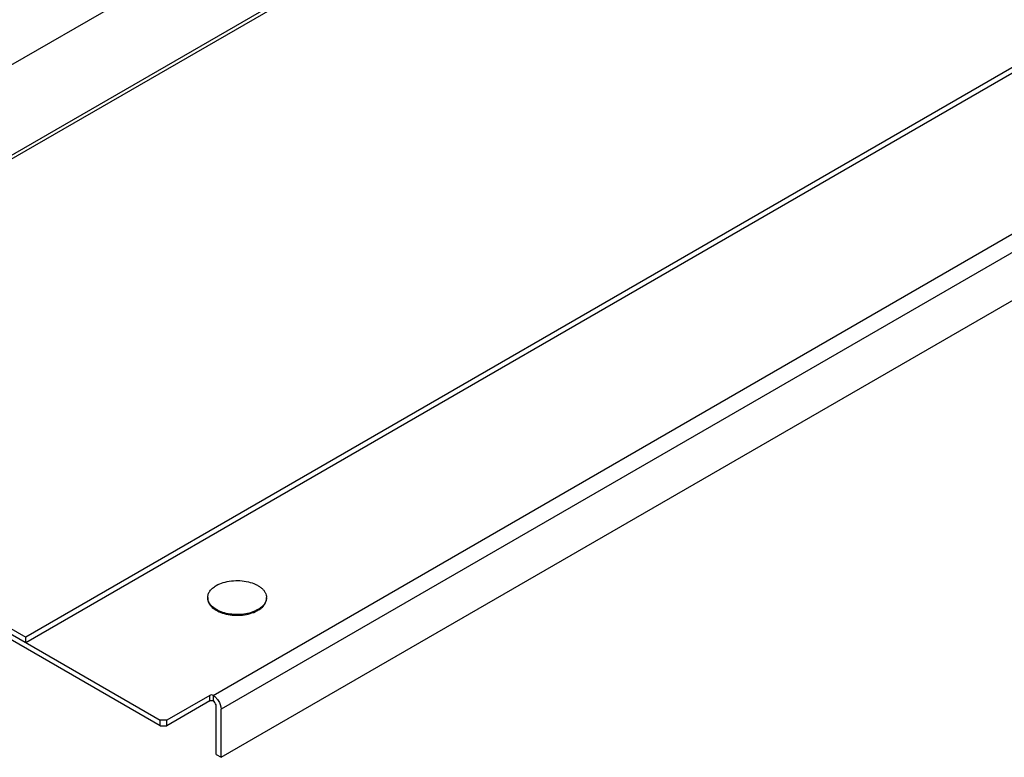
# Model space of a CAD drawing. Units: millimetres. Extents: x 141 to 1093, y 567 to 1155.
# Drawn here: x 606 to 824, y 597 to 760 of the extents above; entities that cross this region are included whole.
import ezdxf

# ---------------------------------------------------------------- set-up
doc = ezdxf.new("R2010")
doc.units = ezdxf.units.MM
doc.header["$LTSCALE"] = 111.988172
doc.layers.get('0').update_dxf_attribs({"linetype": 'CONTINUOUS'})

msp = doc.modelspace()

# ---------------------------------------------------------------- linework, layer by layer
at = {"color": 7, "linetype": 'CONTINUOUS'}
for p, q in [((505.79, 693.12), (939.96, 943.78)), ((958.15, 934.31), (523.99, 683.65)), ((959.4, 934.19), (525.24, 683.52)), ((1062.99, 886.63), (607.62, 623.72)), ((1062.99, 885.4), (607.62, 622.49)), ((648.98, 610.86), (1083.14, 861.52)), ((1084.91, 858.46), (650.75, 607.79)), ((650.75, 597.18), (1084.91, 847.84)), ((514.99, 677.2), (607.62, 623.72)), ((514.99, 675.97), (637.32, 605.35)), ((637.32, 604.12), (586.4, 633.51)), ((647.79, 632.29), (647.79, 632.45)), ((660.79, 632.29), (660.79, 632.45)), ((607.62, 622.49), (607.62, 623.72)), ((648.28, 610.86), (638.73, 605.35)), ((648.28, 609.63), (638.73, 604.12)), ((648.28, 609.63), (648.28, 610.86)), ((648.98, 610.86), (648.98, 609.63)), ((649.69, 597.79), (649.69, 608.41)), ((650.75, 597.18), (650.75, 607.79)), ((638.73, 605.35), (637.32, 605.35)), ((637.32, 604.12), (637.32, 605.35)), ((638.73, 604.12), (638.73, 605.35)), ((637.32, 604.12), (638.73, 604.12)), ((649.69, 597.79), (650.75, 597.18))]:
    msp.add_line(p, q, dxfattribs=at)
for centre, radius, start, end in [((649.96, 632.45), 2.17, 180.0001, 184.2352), ((658.61, 632.45), 2.17, 355.713, 359.9951), ((655.24, 636.26), 7.42, 293.095, 294.0272)]:
    msp.add_arc(centre, radius, start, end, dxfattribs=at)
for points, knots in [([(647.79, 632.45), (647.79, 632.7), (647.88, 633.22), (648.27, 633.94), (648.89, 634.59), (649.4, 634.94), (649.69, 635.11)], [0, 0, 0, 0, 0.217772, 0.45095, 0.710193, 1, 1, 1, 1]), ([(649.69, 635.11), (650.17, 635.38), (651.26, 635.83), (653.04, 636.19), (654.91, 636.24), (656.74, 635.98), (658.14, 635.52), (659.09, 635), (659.69, 634.56), (660.17, 634.08), (660.52, 633.56), (660.74, 633.02), (660.79, 632.64), (660.79, 632.45)], [0, 0, 0, 0, 0.128645, 0.270202, 0.417319, 0.561628, 0.695264, 0.756271, 0.812763, 0.864714, 0.912535, 0.957152, 1, 1, 1, 1]), ([(647.79, 632.29), (647.79, 632.11), (647.83, 631.75), (648.03, 631.23), (648.35, 630.73), (648.95, 630.09), (649.99, 629.41), (651.49, 628.85), (653.2, 628.54), (654.99, 628.51), (656.73, 628.76), (657.83, 629.12), (658.33, 629.35)], [0, 0, 0, 0, 0.042814, 0.087235, 0.134593, 0.185784, 0.300808, 0.431968, 0.574563, 0.72175, 0.865931, 1, 1, 1, 1]), ([(658.15, 629.43), (657.65, 629.22), (656.58, 628.89), (654.9, 628.67), (653.17, 628.71), (651.51, 629.01), (650.05, 629.55), (649.03, 630.19), (648.43, 630.8), (648.09, 631.28), (647.87, 631.77), (647.8, 632.12), (647.79, 632.29)], [0, 0, 0, 0, 0.134654, 0.278465, 0.424765, 0.566511, 0.697358, 0.812854, 0.864503, 0.912351, 0.957137, 1, 1, 1, 1]), ([(658.88, 629.64), (659.17, 629.8), (659.69, 630.16), (660.3, 630.81), (660.69, 631.53), (660.79, 632.04), (660.79, 632.29)], [0, 0, 0, 0, 0.289807, 0.54905, 0.782228, 1, 1, 1, 1]), ([(660.78, 632.29), (660.76, 632.06), (660.64, 631.57), (660.24, 630.9), (659.65, 630.29), (659.15, 629.96), (658.88, 629.8)], [0, 0, 0, 0, 0.217842, 0.452185, 0.711719, 1, 1, 1, 1]), ([(658.88, 629.8), (658.83, 629.77), (658.63, 629.66), (658.42, 629.55), (658.26, 629.48)], [0, 0, 0, 0, 0.2443, 1, 1, 1, 1]), ([(658.33, 629.35), (658.38, 629.37), (658.56, 629.46), (658.75, 629.56), (658.88, 629.64)], [0, 0, 0, 0, 0.255119, 1, 1, 1, 1]), ([(649.69, 608.41), (649.69, 608.52), (649.6, 609), (649.3, 609.45), (648.98, 609.63)], [0, 0, 0, 0, 0.240524, 1, 1, 1, 1]), ([(649.64, 610.33), (649.81, 610.15), (650.39, 609.42), (650.75, 608.49), (650.75, 607.79)], [0, 0, 0, 0, 0.25893, 1, 1, 1, 1])]:
    msp.add_open_spline(points, degree=3, knots=knots, dxfattribs=at)
for points in [[(648.98, 610.86), (648.78, 610.97), (648.48, 610.97), (648.28, 610.86)], [(648.28, 609.63), (648.48, 609.75), (648.78, 609.75), (648.98, 609.63)], [(648.98, 610.86), (649.23, 610.72), (649.45, 610.53), (649.64, 610.33)]]:
    msp.add_open_spline(points, degree=3, dxfattribs=at)

doc.saveas('drawing.dxf')
